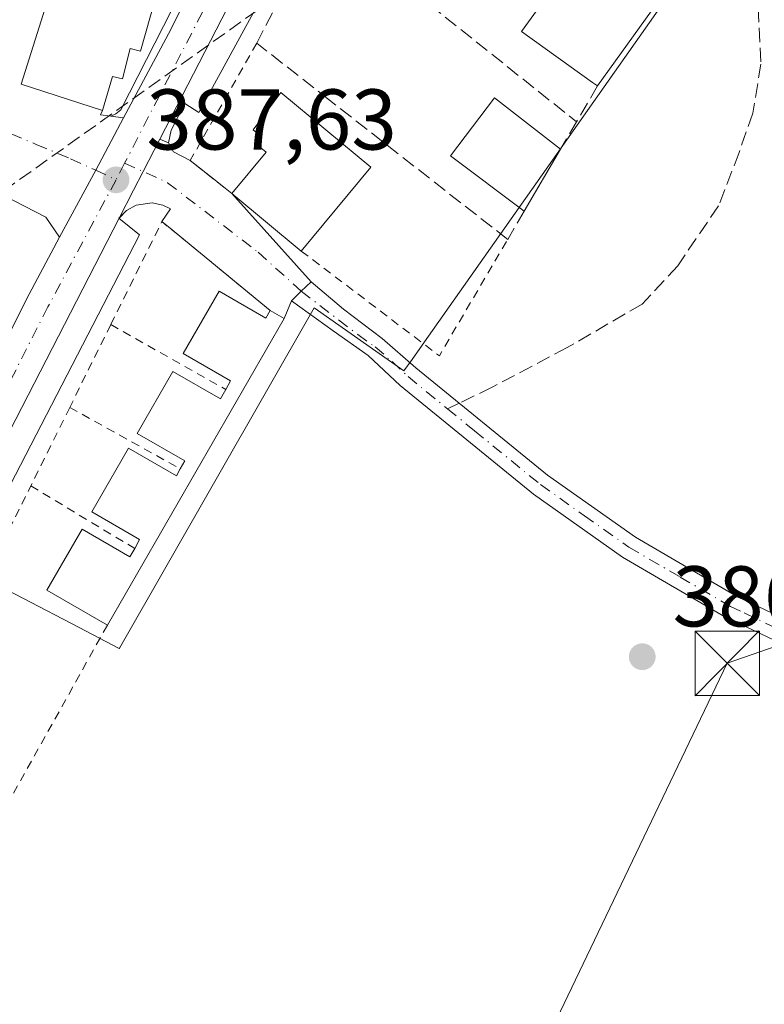
# Model space of a CAD drawing. Units: metres. Extents: x 608733 to 612222, y 4645993 to 4648359.
# Drawn here: x 610702 to 610789, y 4647105 to 4647219 of the extents above; entities that cross this region are included whole.
import ezdxf

# ---------------------------------------------------------------- set-up
doc = ezdxf.new("R2010")
doc.units = ezdxf.units.M
doc.header["$MEASUREMENT"] = 0
for name, pattern in [('DGN Style 2', [1.6480167562047852, 0.988810053722871, -0.6592067024819142]), ('DGN Style 3', [2.307223458686699, 1.648016756204785, -0.6592067024819142]), ('DGN Style 4', [2.6384748266838614, 1.318413404963828, -0.6592067024819142, 0.001648016756204785, -0.6592067024819142])]:
    doc.linetypes.add(name, pattern=pattern)
for name, color, linetype, lineweight in [('Camino Cxs', 7, 'Continuous', 0), ('Camino eje', 30, 'DGN Style 4', 13), ('Carretera de calzada única Cxs', 7, 'Continuous', 13), ('Carretera de calzada única eje', 7, 'DGN Style 4', 0), ('Corriente artificial lineal', 4, 'DGN Style 3', 13), ('Cultivos herbáceos CxS', 92, 'Continuous', 0), ('Edificación Cxs', 1, 'Continuous', 13), ('Elemento construido', 1, 'Continuous', 0), ('Muro lineal', 1, 'DGN Style 3', 13), ('Núcleo urbano CxS', 7, 'Continuous', 0), ('Punto de cota en terreno', 7, 'Continuous', 0), ('Rótulo de punto de cota en terreno', 7, 'Continuous', 0), ('Senda', 7, 'DGN Style 3', 0), ('Senda no paivmentada conexión', 7, 'DGN Style 3', 0), ('Tendido', 6, 'Continuous', 0), ('Torre de tendido puntual', 7, 'Continuous', 0), ('Valla', 7, 'DGN Style 2', 0), ('Vegetación y arbolados urbanos CxS', 151, 'Continuous', 0), ('Vía urbana Cxs', 4, 'Continuous', 0), ('Vía urbana eje', 4, 'DGN Style 4', 0)]:
    doc.layers.add(name, color=color, linetype=linetype, lineweight=lineweight)
doc.styles.add('Style-Arial', font='txt')

# ---------------------------------------------------------------- blocks, each defined once
blk = doc.blocks.new('5PATER')
at = {"layer": 'Vegetación y arbolados urbanos CxS', "linetype": 'Continuous', "lineweight": 0}
h = blk.add_hatch(color=51, dxfattribs=at)
edge = h.paths.add_edge_path()
edge.add_ellipse((0, 0), major_axis=(-0.1095731443231308, -0.1110710700762829), ratio=0.9994222409660322, start_angle=0, end_angle=360)
blk = doc.blocks.new('5TTEND')
at = {"layer": 'Torre de tendido puntual', "color": 7, "linetype": 'Continuous', "lineweight": 0}
for p, q in [((-0.375, 0.3754), (0.375, -0.3746)), ((0.3720000000000001, 0.3784000000000001), (-0.3720000000000001, -0.3776))]:
    blk.add_line(p, q, dxfattribs=at)
at = {"layer": 'Torre de tendido puntual', "color": 7, "linetype": 'Continuous', "lineweight": 0, "flags": 128}
blk.add_lwpolyline([(-0.375, -0.3746), (0.375, -0.3746), (0.375, 0.3754), (-0.375, 0.3754), (-0.3720000000000001, -0.3776)], dxfattribs=at)

msp = doc.modelspace()

# ---------------------------------------------------------------- linework, layer by layer
at = {"layer": 'Camino Cxs', "color": 7, "linetype": 'Continuous', "lineweight": 0, "extrusion": (-0.6987577735266675, 0.7153582464599456, 0.0003913538122140358), "elevation": 2897648.477123903, "flags": 128}
msp.add_lwpolyline([(-3684151.513625111, -746.2270351238842), (-3684153.096097114, -746.3531351335348), (-3684154.678712187, -746.1221351158454)], dxfattribs=at)
at = {"layer": 'Camino Cxs', "color": 7, "linetype": 'Continuous', "lineweight": 0}
for points in [[(610800.3101000005, 4647142.170100001, 387.3132999999943), (610787.3901000004, 4647148.3101, 387.6226000000024), (610784.1801000005, 4647149.850099999, 387.4668999999994), (610772.2801000001, 4647156.790100001, 387.2994999999937), (610761.9001000002, 4647164.140100001, 387.2182999999932), (610746.4200999998, 4647176.770099999, 387.3203000000067), (610742.6801000005, 4647180.280099999, 387.3252000000066), (610738.6201, 4647183.140100001, 387.3312000000006), (610733.7659, 4647186.648499999, 387.7788), (610734.8979000002, 4647187.7543, 387.652700000006), (610736.0301000001, 4647188.860099999, 387.8837000000058), (610739.8101000005, 4647185.6601, 387.2902999999933), (610744.3000999996, 4647182.2601, 387.6699999999983), (610748.2301000003, 4647178.840100001, 387.6486000000005), (610763.5601000005, 4647166.3201, 387.1517000000022), (610773.7701000003, 4647159.100099999, 387.1633000000002), (610785.4600999998, 4647152.270099999, 387.188599999994), (610801.6401000004, 4647144.5701, 387.1371999999974)], [(610736.0301000001, 4647188.860099999, 387.8837000000058), (610739.8101000005, 4647185.6601, 387.2902999999933), (610744.3000999996, 4647182.2601, 387.6699999999983), (610748.2301000003, 4647178.840100001, 387.6486000000005), (610763.5601000005, 4647166.3201, 387.1517000000022), (610773.7701000003, 4647159.100099999, 387.1633000000002), (610785.4600999998, 4647152.270099999, 387.188599999994), (610801.6401000004, 4647144.5701, 387.1371999999974)], [(610800.3101000005, 4647142.170100001, 387.3132999999943), (610787.3901000004, 4647148.3101, 387.6226000000024), (610784.1801000005, 4647149.850099999, 387.4668999999994), (610772.2801000001, 4647156.790100001, 387.2994999999937), (610761.9001000002, 4647164.140100001, 387.2182999999932), (610746.4200999998, 4647176.770099999, 387.3203000000067), (610742.6801000005, 4647180.280099999, 387.3252000000066), (610738.6201, 4647183.140100001, 387.3312000000006), (610733.7659, 4647186.648499999, 387.7788)]]:
    msp.add_polyline3d(points, dxfattribs=at)
at = {"layer": 'Camino eje', "color": 30, "linetype": 'DGN Style 4', "lineweight": 13}
for points in [[(610734.8979000002, 4647187.7543, 387.652700000006), (610741.4600999998, 4647182.700099999, 387.3316999999952), (610743.4901000002, 4647181.270099999, 387.4689999999973), (610745.4550999999, 4647179.5601, 387.5570000000007), (610747.3251, 4647177.8051, 387.3944999999949), (610751.9139, 4647174.061100001, 387.4190999999992)], [(610751.9139, 4647174.061100001, 387.4190999999992), (610755.0651000004, 4647171.4901, 387.278999999995), (610762.7301000003, 4647165.2301, 387.2057999999961), (610767.8350999998, 4647161.620100001, 387.2425999999978), (610773.0251000002, 4647157.9451, 387.2814000000071), (610778.9751000004, 4647154.475099999, 387.1965000000055), (610784.8201000001, 4647151.0601, 387.3369999999995), (610786.4250999996, 4647150.290100001, 387.382700000002), (610794.5151000004, 4647146.440099999, 387.2878999999957)]]:
    msp.add_polyline3d(points, dxfattribs=at)
at = {"layer": 'Carretera de calzada única Cxs', "color": 7, "linetype": 'Continuous', "lineweight": 13, "extrusion": (0.2897531098650059, -0.1579574805288252, 0.9439769963661953), "elevation": -556736.9217072887, "flags": 128}
msp.add_lwpolyline([(4372666.501669051, 1593689.789216809), (4372664.943509727, 1593689.406502592), (4372607.711949974, 1593687.964733596)], dxfattribs=at)
at = {"layer": 'Carretera de calzada única Cxs', "color": 7, "linetype": 'Continuous', "lineweight": 13, "extrusion": (0.8813619031614645, -0.4723233686596011, 0.01057502121264793), "elevation": -1656720.551569747, "flags": 128}
msp.add_lwpolyline([(4384556.027320436, 17908.70937937641), (4384564.90518418, 17908.47946652034), (4384571.803154355, 17909.15050404281)], dxfattribs=at)
at = {"layer": 'Carretera de calzada única Cxs', "color": 7, "linetype": 'Continuous', "lineweight": 13, "extrusion": (0.8890416081017751, -0.4578222117597546, 0.001959970208068462), "elevation": -1584639.024035092, "flags": 128}
msp.add_lwpolyline([(4411167.927751322, 3493.974788901192), (4411163.709030801, 3493.557188099087), (4411161.259833054, 3493.500287107668), (4411157.619385296, 3493.511088010549)], dxfattribs=at)
at = {"layer": 'Carretera de calzada única Cxs', "color": 7, "linetype": 'Continuous', "lineweight": 13, "extrusion": (0.8814460694163703, -0.4492384592225689, 0.1457313743356714), "elevation": -1549331.6066021, "flags": 128}
msp.add_lwpolyline([(4417772.205458868, 228614.5278209777), (4417731.987066359, 228615.7214640765), (4417730.882171649, 228615.9392895382)], dxfattribs=at)
at = {"layer": 'Carretera de calzada única Cxs', "color": 7, "linetype": 'Continuous', "lineweight": 13, "extrusion": (0.009542265406181302, 0.018585588714493, 0.9997817367120955), "elevation": 92586.04534983925, "flags": 128}
msp.add_lwpolyline([(1579273.541474157, -4412111.454840903), (1579273.541474157, -4412111.421335381)], dxfattribs=at)
at = {"layer": 'Carretera de calzada única Cxs', "color": 7, "linetype": 'Continuous', "lineweight": 13}
for points in [[(610714.2229000004, 4647207.936799999, 388.2940999999992), (610719.7200999996, 4647218.220100001, 389.610400000005), (610735.9301000005, 4647250.8101, 389.4925999999978), (610738.7301000003, 4647258.780099999, 387.917300000001), (610739.6101000002, 4647263.050100001, 387.6438000000053)], [(610744.6201, 4647256.340100001, 388.5985999999975), (610718.4216, 4647205.438800001, 388.1227999999974), (610716.4908999996, 4647201.687799999, 387.7051999999967), (610715.3701, 4647199.5101, 387.6483000000007), (610713.7029999997, 4647196.273800001, 387.6591000000044), (610695.2701000003, 4647160.4901, 388.8407000000007), (610694.7401000002, 4647159.520099999, 389.0562000000064), (610685.6901000004, 4647143.090100001, 391.3885000000009), (610677.8800999997, 4647129.670100001, 389.2844999999944), (610647.4901000002, 4647070.2401, 388.8926000000066), (610641.3400999998, 4647057.790100001, 388.982999999993), (610637.9901000002, 4647051.020099999, 388.8323999999994), (610632.5500999996, 4647040.050100001, 388.9600000000065), (610621.0000999998, 4647013.700099999, 389.1959999999963), (610610.5900999998, 4646989.030099999, 389.2602999999945), (610574.8101000005, 4646900.020099999, 390.1324000000022)], [(610568.2801000001, 4646902.6501, 390.0642999999982), (610604.0701000001, 4646991.710100001, 389.2339000000065), (610614.5301000001, 4647016.4901, 389.1141000000061), (610626.1700999998, 4647043.030099999, 389.3574999999983), (610641.1901000004, 4647073.4101, 389.4720999999991), (610672.7200999996, 4647135.050100001, 388.0630999999994), (610679.3501000004, 4647145.8201, 388.1447999999946), (610685.2500999998, 4647154.370100001, 388.2501000000047), (610692.3201000001, 4647165.870100001, 389.4821999999986), (610703.2200999996, 4647187.4001, 388.3129000000045), (610706.7753, 4647194.0296, 387.8530000000028), (610710.9709000001, 4647201.853499999, 387.6230999999971), (610714.2229000004, 4647207.936799999, 388.2942000000039), (610719.7200999996, 4647218.220100001, 389.610400000005), (610735.9301000005, 4647250.8101, 389.4925999999978)], [(610509.8552999999, 4646758.131300001, 391.9716999999946), (610528.7801000001, 4646805.290100001, 391.1907999999967), (610568.2801000001, 4646902.6501, 390.0642999999982), (610604.0701000001, 4646991.710100001, 389.2339000000065), (610614.5301000001, 4647016.4901, 389.1141000000061), (610626.1700999998, 4647043.030099999, 389.3574999999983), (610641.1901000004, 4647073.4101, 389.4720999999991), (610672.7200999996, 4647135.050100001, 388.0630999999994), (610679.3501000004, 4647145.8201, 388.1447999999946), (610685.2500999998, 4647154.370100001, 388.2501000000047), (610692.3201000001, 4647165.870100001, 389.4821999999986), (610703.2200999996, 4647187.4001, 388.3129000000045), (610706.7753, 4647194.0296, 387.8530000000028)]]:
    msp.add_polyline3d(points, dxfattribs=at)
at = {"layer": 'Carretera de calzada única eje', "color": 7, "linetype": 'DGN Style 4', "lineweight": 0, "extrusion": (-0.01021399128730654, -0.01981986161416299, 0.9997513928310269), "elevation": -97957.16356771758, "flags": 128}
msp.add_lwpolyline([(-1585968.719339627, 4409600.029928354), (-1585968.719339627, 4409597.836800094)], dxfattribs=at)
at = {"layer": 'Carretera de calzada única eje', "color": 7, "linetype": 'DGN Style 4', "lineweight": 0}
for points in [[(610742.1791000003, 4647266.949300001, 387.7551999999997), (610742.8101000005, 4647264.120100001, 387.7289000000019), (610742.7200999996, 4647261.870100001, 387.6970000000001), (610742.2801000001, 4647259.7301, 387.7280000000028), (610741.6700999998, 4647257.5601, 387.8227000000043), (610740.2701000003, 4647253.5701, 388.0708000000013), (610732.1700999998, 4647237.280099999, 388.0190000000002), (610714.3444999997, 4647202.6691, 387.6775999999954)], [(610713.3400999998, 4647200.720100001, 387.6287000000011), (610705.4101, 4647185.9301, 387.9916999999987), (610699.9600999998, 4647175.1601, 388.7767000000022), (610693.7901, 4647163.1801, 388.3283999999985), (610690.2600999996, 4647157.4301, 388.7798000000039), (610686.1201, 4647149.9801, 388.8861999999936), (610684.0201000003, 4647146.8301, 388.8591000000015), (610679.2001, 4647139.0701, 388.5439999999944), (610675.3000999996, 4647132.360099999, 388.3053999999975), (610659.5301000001, 4647101.540100001, 388.5051999999997), (610644.3400999998, 4647071.8201, 388.6742999999988), (610636.8701, 4647056.7301, 388.8531999999978), (610629.3601000002, 4647041.540100001, 389.0562999999966), (610623.5401, 4647028.270099999, 389.1303000000044), (610617.7600999996, 4647015.100099999, 389.1760000000068), (610612.5601000005, 4647002.7601, 389.2296000000061), (610607.3300999999, 4646990.370100001, 389.3212000000058), (610571.5401, 4646901.3301, 390.113400000002), (610561.3687000005, 4646876.178099999, 390.3638000000064)]]:
    msp.add_polyline3d(points, dxfattribs=at)
at = {"layer": 'Corriente artificial lineal', "color": 4, "linetype": 'DGN Style 3', "lineweight": 13, "extrusion": (0.001911081852381956, 0.001362164575019817, 0.9999972461331201), "elevation": 7885.148460377789, "flags": 128}
msp.add_lwpolyline([(610696.5005598472, 4647191.63844632), (610894.2110877407, 4647332.560477061)], dxfattribs=at)
at = {"layer": 'Cultivos herbáceos CxS', "color": 92, "linetype": 'Continuous', "lineweight": 0}
for points in [[(610650.1700999998, 4647068.891899999, 388.5402999999933), (610680.5138999998, 4647128.231699999, 388.0233000000007), (610688.2855000002, 4647141.585700001, 387.8611999999994), (610688.3179000001, 4647141.642700001, 387.8607999999949), (610695.9153000005, 4647155.435500001, 387.9477999999945), (610709.0327000003, 4647148.5891, 387.5981000000029), (610713.7160999998, 4647146.1447, 387.2627000000066), (610713.7345000004, 4647146.177100001, 387.2626000000019), (610736.4089000003, 4647185.819300001, 387.3107000000018), (610746.8371000001, 4647178.475500001, 387.1269999999931), (610747.7858999996, 4647179.821699999, 386.9752000000008), (610748.9587000003, 4647181.486099999, 386.7936000000045), (610783.3787000002, 4647230.372500001, 386.3531999999978)], [(610695.9153000005, 4647155.435500001, 387.9477999999945), (610709.0327000003, 4647148.5891, 387.5981000000029), (610713.7160999998, 4647146.1447, 387.2627000000066), (610713.7345000004, 4647146.177100001, 387.2626000000019), (610736.4089000003, 4647185.819300001, 387.3107000000018), (610746.8371000001, 4647178.475500001, 387.1269999999931), (610747.7858999996, 4647179.821699999, 386.9752000000008), (610748.9587000003, 4647181.486099999, 386.7936000000045), (610783.3787000002, 4647230.372500001, 386.3531999999978)]]:
    msp.add_polyline3d(points, dxfattribs=at)
at = {"layer": 'Edificación Cxs', "color": 1, "linetype": 'Continuous', "lineweight": 13, "flags": 128}
for points, elevation in [([(610735.7701000003, 4647255.8301), (610723.2301000003, 4647230.0101), (610715.8901000004, 4647233.5801), (610710.2600999996, 4647224.550100001), (610717.9401000004, 4647221.9101), (610716.1700999998, 4647215.710100001), (610714.9801000003, 4647216.0101), (610714.1001000004, 4647212.460100001), (610712.9200999998, 4647212.7601), (610711.7500999998, 4647208.780099999), (610702.3201000001, 4647211.870100001), (610706.7301000003, 4647225.890100001), (610712.3201000001, 4647235.920100001), (610719.1001000004, 4647246.530099999), (610729.5601000005, 4647259.210100001), (610735.1700999998, 4647256.200099999)], 393.5939999999972), ([(610781.7500999998, 4647228.9101), (610769.3701, 4647211.6501), (610768.8000999996, 4647212.050100001), (610760.5301000001, 4647217.9801), (610767.1700999998, 4647227.170100001), (610772.8800999997, 4647235.2601), (610776.7600999996, 4647232.4801)], 389.3334999999934), ([(610743.0000999998, 4647202.210100001), (610734.9001000002, 4647192.4301), (610726.8201000001, 4647199.120100001), (610730.8000999996, 4647203.9301), (610729.6001000004, 4647204.920100001), (610730.2600999996, 4647205.7401), (610729.3000999996, 4647206.550100001), (610732.5100999996, 4647210.870100001)], 392.4422999999952), ([(610725.3300999999, 4647187.7501), (610730.7701000003, 4647184.620100001), (610731.2801000001, 4647185.5101), (610732.9001000002, 4647184.5701), (610712.3300999999, 4647148.870100001), (610705.2901, 4647152.9301), (610709.3901000004, 4647160.0601), (610714.9501, 4647156.840100001), (610715.5100999996, 4647157.8101), (610716.0900999998, 4647158.8301), (610710.5301000001, 4647162.050100001), (610714.8101000005, 4647169.4901), (610720.3601000002, 4647166.270099999), (610720.8101000005, 4647167.0701), (610721.3501000004, 4647168.0001), (610715.8000999996, 4647171.200099999), (610719.9600999998, 4647178.420100001), (610725.4801000003, 4647175.220100001), (610726.1001000004, 4647176.300100001), (610726.6700999998, 4647177.3201), (610721.1601, 4647180.5101)], 390.412599999996)]:
    msp.add_lwpolyline(points, close=True, dxfattribs=dict(at, elevation=elevation))
at = {"layer": 'Edificación Cxs', "color": 1, "linetype": 'Continuous', "lineweight": 13, "extrusion": (0.03277137847370912, 0.04568933703235676, 0.9984180092699033), "elevation": 232731.7806335664, "flags": 128}
msp.add_lwpolyline([(2212279.164138705, -4125705.740527796), (2212279.164138705, -4125684.46606201)], dxfattribs=at)
at = {"layer": 'Edificación Cxs', "color": 1, "linetype": 'Continuous', "lineweight": 13, "extrusion": (-0.02363076799895174, -0.04033431322388777, 0.9989067674115223), "elevation": -201486.5737454699, "flags": 128}
msp.add_lwpolyline([(-1822201.444561357, 4313760.201683887), (-1822201.444561357, 4313751.824652757)], dxfattribs=at)
at = {"layer": 'Edificación Cxs', "color": 1, "linetype": 'Continuous', "lineweight": 13, "extrusion": (-0.007830257815885991, -0.009454311290730811, 0.9999246486913675), "elevation": -48329.11850821902, "flags": 128}
msp.add_lwpolyline([(610727.3232325645, 4646952.977837368), (610719.2222601165, 4646943.19740025)], dxfattribs=at)
at = {"layer": 'Edificación Cxs', "color": 1, "linetype": 'Continuous', "lineweight": 13, "extrusion": (0.06457777556969689, -0.05346848003152363, 0.9964792183209785), "elevation": -208650.6579693105, "flags": 128}
msp.add_lwpolyline([(3968987.348485158, 2484552.08890697), (3968987.348485158, 2484562.616085261)], dxfattribs=at)
at = {"layer": 'Edificación Cxs', "color": 1, "linetype": 'Continuous', "lineweight": 13, "extrusion": (0.1698793019421423, 0.3895340881702369, 0.9052094878673294), "elevation": 1914339.54062341, "flags": 128}
msp.add_lwpolyline([(1297899.507555914, -4076775.754947513), (1297893.269903986, -4076774.987826644), (1297893.158201289, -4076776.114270693)], dxfattribs=at)
at = {"layer": 'Edificación Cxs', "color": 1, "linetype": 'Continuous', "lineweight": 13, "extrusion": (0.1683621338542331, -0.08217519378534166, 0.9822939628290459), "elevation": -278677.6262335868, "flags": 128}
msp.add_lwpolyline([(4444164.669805342, 1463237.909937689), (4444164.535633409, 1463236.008110257), (4444123.430583009, 1463238.885671774)], dxfattribs=at)
at = {"layer": 'Edificación Cxs', "color": 1, "linetype": 'Continuous', "lineweight": 13}
for points in [[(610711.7500999998, 4647208.780099999, 388.9887000000017), (610702.3201000001, 4647211.870100001, 389.0791000000027), (610706.7301000003, 4647225.890100001, 389.9180000000051), (610712.3201000001, 4647235.920100001, 390.9707999999956), (610719.1001000004, 4647246.530099999, 390.9946999999956), (610729.5601000005, 4647259.210100001, 389.7056000000011), (610735.1700999998, 4647256.200099999, 389.7502999999998)], [(610735.7701000003, 4647255.8301, 389.3984999999957), (610723.2301000003, 4647230.0101, 391.5555000000023), (610715.8901000004, 4647233.5801, 393.2440999999963), (610710.2600999996, 4647224.550100001, 391.2519999999931), (610717.9401000004, 4647221.9101, 393.5939999999973), (610716.1700999998, 4647215.710100001, 390.008600000001), (610714.9801000003, 4647216.0101, 390.6279000000068), (610714.1001000004, 4647212.460100001, 389.9082999999956), (610712.9200999998, 4647212.7601, 390.6252999999998), (610711.7500999998, 4647208.780099999, 388.9887000000017)], [(610769.3701, 4647211.6501, 388.6218999999983), (610768.8000999996, 4647212.050100001, 388.9689999999973), (610760.5301000001, 4647217.9801, 388.9872000000032), (610767.1700999998, 4647227.170100001, 389.3334999999934)], [(610726.8201000001, 4647199.120100001, 390.0090000000055), (610730.8000999996, 4647203.9301, 392.4422999999952), (610729.6001000004, 4647204.920100001, 391.8411000000052), (610730.2600999996, 4647205.7401, 391.9440000000032), (610729.3000999996, 4647206.550100001, 391.547900000005), (610732.5100999996, 4647210.870100001, 390.5657999999967), (610743.0000999998, 4647202.210100001, 389.2823000000063)], [(610760.8400999998, 4647197.090100001, 388.1012999999948), (610752.2600999996, 4647203.520099999, 388.2477999999974), (610757.3901000004, 4647210.270099999, 388.4559000000008), (610765.0701000001, 4647204.3101, 388.4928999999975)], [(610726.1001000004, 4647176.300100001, 390.2649999999995), (610726.6700999998, 4647177.3201, 390.4054000000033), (610721.1601, 4647180.5101, 390.1695000000037), (610725.3300999999, 4647187.7501, 388.7553999999946)], [(610720.8101000005, 4647167.0701, 390.1515000000072), (610721.3501000004, 4647168.0001, 390.3175999999949), (610715.8000999996, 4647171.200099999, 390.391300000003), (610719.9600999998, 4647178.420100001, 390.1830999999947), (610725.4801000003, 4647175.220100001, 390.2703000000038), (610726.1001000004, 4647176.300100001, 390.2649999999995)], [(610715.5100999996, 4647157.8101, 390.0534000000043), (610716.0900999998, 4647158.8301, 390.1869000000006), (610710.5301000001, 4647162.050100001, 390.3378999999986), (610714.8101000005, 4647169.4901, 390.412599999996), (610720.3601000002, 4647166.270099999, 390.1106), (610720.8101000005, 4647167.0701, 390.1515000000072)], [(610712.3300999999, 4647148.870100001, 388.7854999999981), (610705.2901, 4647152.9301, 389.9796000000061), (610709.3901000004, 4647160.0601, 390.2522000000026), (610714.9501, 4647156.840100001, 390.0978000000032), (610715.5100999996, 4647157.8101, 390.0534000000043)]]:
    msp.add_polyline3d(points, dxfattribs=at)
msp.add_3dface([(610765.0701000001, 4647204.3101, 388.4928999999975), (610760.8400999998, 4647197.090100001, 388.4928999999975), (610752.2600999996, 4647203.520099999, 388.4928999999975), (610757.3901000004, 4647210.270099999, 388.4928999999975)], dxfattribs=at)
at = {"layer": 'Elemento construido', "color": 1, "linetype": 'Continuous', "lineweight": 0}
for points in [[(610711.7500999998, 4647208.780099999, 388.9887000000017), (610711.5401, 4647208.270099999, 388.7360999999946), (610712.7200999996, 4647208.120100001, 388.5831999999937), (610713.3101000005, 4647208.4101, 388.6168999999936), (610713.9001000002, 4647208.860099999, 388.6799000000028), (610734.6801000005, 4647249.710100001, 390.3776000000071), (610738.3601000002, 4647260.170100001, 387.8165000000009), (610738.3601000002, 4647260.7601, 387.7663999999932), (610738.2100999998, 4647261.350099999, 387.7173999999941), (610737.5401, 4647262.100099999, 387.6493000000046), (610735.1700999998, 4647256.200099999, 389.7502999999998)], [(610721.9501, 4647202.960100001, 388.7393000000012), (610720.0301000001, 4647203.9901, 388.4717999999993), (610719.4401000004, 4647205.020099999, 388.4326000000001), (610719.7401000002, 4647206.4901, 388.7320000000037), (610721.3601000002, 4647209.590100001, 389.1013999999996), (610722.9801000003, 4647208.5601, 389.8736000000063), (610737.2701000003, 4647234.8101, 389.2197000000015), (610747.8800999997, 4647255.600099999, 389.5843000000023), (610745.9600999998, 4647257.6601, 389.1264999999985), (610746.5100999996, 4647258.370100001, 389.1322999999975), (610747.8701, 4647259.530099999, 389.0988999999972), (610749.4901000002, 4647260.2601, 389.0233000000007), (610751.2500999998, 4647260.520099999, 389.1261999999988), (610753.8701, 4647259.9901, 389.4149000000034), (610764.9600999998, 4647251.3101, 388.7932000000001), (610763.7100999998, 4647249.9101, 390.3524999999936)], [(610718.6700999998, 4647195.860099999, 387.7358999999997), (610719.6700999998, 4647197.3301, 387.6187000000064), (610718.7701000003, 4647197.7601, 387.632500000007), (610717.5401, 4647198.040100001, 387.6346999999951), (610715.6700999998, 4647197.770099999, 387.6242000000057), (610714.5601000005, 4647197.1601, 387.6346999999951), (610713.6801000005, 4647196.2501, 387.6594999999944), (610716.0900999998, 4647194.3101, 387.8221999999951), (610697.3800999997, 4647158.1801, 390.4254999999976)]]:
    msp.add_polyline3d(points, dxfattribs=at)
at = {"layer": 'Muro lineal', "color": 1, "linetype": 'DGN Style 3', "lineweight": 13, "extrusion": (0.01287388446197455, -0.01026185474082525, 0.9998644695338154), "elevation": -39438.01561421133, "flags": 128}
msp.add_lwpolyline([(610681.5876379912, 4647071.15080805), (610711.3132316811, 4647047.459560607)], dxfattribs=at)
at = {"layer": 'Muro lineal', "color": 1, "linetype": 'DGN Style 3', "lineweight": 13, "extrusion": (-0.05811696939443353, -0.09932285345558231, 0.9933566271233345), "elevation": -496684.3463493061, "flags": 128}
msp.add_lwpolyline([(-1819819.142829728, 4290824.914021374), (-1819819.142829728, 4290820.050302211)], dxfattribs=at)
at = {"layer": 'Muro lineal', "color": 1, "linetype": 'DGN Style 3', "lineweight": 13, "extrusion": (0.05890050945696461, 0.100384201580798, 0.9932037767038021), "elevation": 502866.1206551431, "flags": 128}
msp.add_lwpolyline([(1825023.378037507, -4287888.651878363), (1825023.378037506, -4287884.951337526)], dxfattribs=at)
at = {"layer": 'Muro lineal', "color": 1, "linetype": 'DGN Style 3', "lineweight": 13}
msp.add_polyline3d([(610760.8400999998, 4647197.090100001, 388.1012999999948), (610758.9101, 4647193.790100001, 387.9919999999984), (610738.1700999998, 4647210.0101, 389.3176999999997), (610729.7100999998, 4647216.640100001, 388.7569999999978), (610732.2801000001, 4647221.600099999, 388.2445000000007), (610737.2100999998, 4647231.170100001, 388.6879999999946)], dxfattribs=at)
at = {"layer": 'Núcleo urbano CxS', "color": 7, "linetype": 'Continuous', "lineweight": 0}
for points in [[(610783.3787000002, 4647230.372500001, 386.3531999999978), (610748.9587000003, 4647181.486099999, 386.7936000000045), (610747.7858999996, 4647179.821699999, 386.9752000000008), (610746.8371000001, 4647178.475500001, 387.1269999999931), (610736.4089000003, 4647185.819300001, 387.3107000000018), (610713.7345000004, 4647146.177100001, 387.2626000000019), (610713.7160999998, 4647146.1447, 387.2627000000066), (610709.0327000003, 4647148.5891, 387.5981000000029), (610695.9153000005, 4647155.435500001, 387.9477999999945), (610688.3721000003, 4647159.372500001, 387.7832000000053), (610687.9612999996, 4647159.587099999, 387.7602000000043), (610687.9665000001, 4647159.6293, 387.7583000000013), (610691.8863000004, 4647191.4747, 387.0715000000055), (610697.1457000002, 4647212.171900001, 387.5071999999927), (610701.9426999995, 4647227.9255, 387.5647999999928)], [(610695.9153000005, 4647155.435500001, 387.9477999999945), (610709.0327000003, 4647148.5891, 387.5981000000029), (610713.7160999998, 4647146.1447, 387.2627000000066), (610713.7345000004, 4647146.177100001, 387.2626000000019), (610736.4089000003, 4647185.819300001, 387.3107000000018), (610746.8371000001, 4647178.475500001, 387.1269999999931), (610747.7858999996, 4647179.821699999, 386.9752000000008), (610748.9587000003, 4647181.486099999, 386.7936000000045), (610783.3787000002, 4647230.372500001, 386.3531999999978)]]:
    msp.add_polyline3d(points, dxfattribs=at)
at = {"layer": 'Senda', "color": 7, "linetype": 'DGN Style 3', "lineweight": 0}
msp.add_polyline3d([(610780.0415000003, 4647234.829299999, 387.022299999997), (610784.7279000003, 4647228.4901, 386.7547999999952), (610786.6328999996, 4647224.9977, 386.5080000000016), (610788.0617000004, 4647220.711300001, 386.5244999999995), (610788.3790999996, 4647214.2027, 386.4795000000013), (610787.4266999997, 4647208.487700001, 386.3353000000061), (610785.8391000004, 4647203.8839, 386.3193000000028), (610783.4578999998, 4647197.692500001, 386.2425999999978), (610778.6952999998, 4647190.7075, 386.3503999999957), (610774.5679000001, 4647186.262499999, 386.3828000000067), (610765.8365000002, 4647181.182499999, 386.483699999997), (610757.1052999999, 4647176.578700001, 387.1296000000002), (610753.2740000002, 4647174.720699999, 387.420100000003)], dxfattribs=at)
at = {"layer": 'Senda no paivmentada conexión', "color": 7, "linetype": 'DGN Style 3', "lineweight": 0, "extrusion": (-0.0005952441755508931, -0.0002886721985369007, 0.9999997811763427), "elevation": -1317.637457433395, "flags": 128}
msp.add_lwpolyline([(610753.396409834, 4647174.533963035), (610752.0363094796, 4647173.874363009)], dxfattribs=at)
at = {"layer": 'Tendido', "color": 6, "linetype": 'Continuous', "lineweight": 0}
msp.add_polyline3d([(610716.54, 4647002.58, 393.8239999999932), (610784.4600000001, 4647144.430000001, 388.0295000000042), (610874.2602000004, 4647175.6209, 386.5749999999971), (610956.2710999995, 4647204.1064, 386.163400000005)], dxfattribs=at)
at = {"layer": 'Valla', "color": 7, "linetype": 'DGN Style 2', "lineweight": 0, "extrusion": (-0.1770172819384256, 0.09917444162049228, 0.9791983006645772), "elevation": 353156.0722842047, "flags": 128}
msp.add_lwpolyline([(-4352794.489552762, -1702373.152478935), (-4352778.766979665, -1702373.228869133), (-4352777.792346323, -1702366.982122292)], dxfattribs=at)
at = {"layer": 'Valla', "color": 7, "linetype": 'DGN Style 2', "lineweight": 0, "extrusion": (-0.02408020556495728, 0.05428054634801892, 0.9982353259568157), "elevation": 237933.1506419697, "flags": 128}
msp.add_lwpolyline([(-2442738.791520755, -3993207.122624977), (-2442749.088396329, -3993215.675707215), (-2442756.41291913, -3993201.088820358)], dxfattribs=at)
at = {"layer": 'Valla', "color": 7, "linetype": 'DGN Style 2', "lineweight": 0, "extrusion": (0.04820619812618755, -0.01804006321270965, 0.9986744807901624), "elevation": -54005.82699835005, "flags": 128}
msp.add_lwpolyline([(4566462.58069473, 1055413.483788839), (4566456.783426133, 1055394.140922037), (4566472.269659252, 1055391.444266842)], dxfattribs=at)
at = {"layer": 'Valla', "color": 7, "linetype": 'DGN Style 2', "lineweight": 0, "extrusion": (0.05976621868062477, 0.1207853979180767, 0.9908778364432175), "elevation": 598196.6462977774, "flags": 128}
msp.add_lwpolyline([(1513613.995950911, -4395500.148512925), (1513613.995950911, -4395489.293915564)], dxfattribs=at)
at = {"layer": 'Valla', "color": 7, "linetype": 'DGN Style 2', "lineweight": 0, "extrusion": (-0.1134651427995102, 0.06424316611714027, 0.9914627965671391), "elevation": 229640.1280920294, "flags": 128}
msp.add_lwpolyline([(-4344872.960010163, -1743167.371453452), (-4344872.960010163, -1743151.874853039)], dxfattribs=at)
at = {"layer": 'Valla', "color": 7, "linetype": 'DGN Style 2', "lineweight": 0, "extrusion": (-0.03256087182250893, -0.0656237835175547, 0.9973130444664801), "elevation": -324461.6791801608, "flags": 128}
msp.add_lwpolyline([(-1518462.495208338, 4422464.127462879), (-1518462.495208338, 4422453.885536786)], dxfattribs=at)
at = {"layer": 'Valla', "color": 7, "linetype": 'DGN Style 2', "lineweight": 0, "extrusion": (-0.02637230334804719, 0.01469460637849102, 0.9995441811943581), "elevation": 52572.15006689182, "flags": 128}
msp.add_lwpolyline([(-4356782.154847495, -1727679.980073418), (-4356782.154847495, -1727665.263229242)], dxfattribs=at)
at = {"layer": 'Valla', "color": 7, "linetype": 'DGN Style 2', "lineweight": 0, "extrusion": (-0.06640918708576384, 0.0399333986862954, 0.9969930508985354), "elevation": 145408.5655517256, "flags": 128}
msp.add_lwpolyline([(-4297297.494410381, -1865795.458754413), (-4297297.494410381, -1865781.308725712)], dxfattribs=at)
at = {"layer": 'Valla', "color": 7, "linetype": 'DGN Style 2', "lineweight": 0}
msp.add_polyline3d([(610712.3300999999, 4647148.870100001, 388.7854999999981), (610675.6700999998, 4647083.190099999, 390.9226999999955), (610664.8901000004, 4647093.5101, 389.351800000004), (610696.2600999996, 4647158.800100001, 389.7486000000063), (610697.3800999997, 4647158.170100001, 390.4308000000019), (610699.4401000004, 4647157.050100001, 390.1442999999999), (610703.4200999998, 4647165.0801, 388.9569000000047)], dxfattribs=at)
at = {"layer": 'Vía urbana Cxs', "color": 4, "linetype": 'Continuous', "lineweight": 0, "extrusion": (0.05604289289470966, -0.4615748475621972, 0.8853292349481783), "elevation": -2110464.247995792, "flags": 128}
msp.add_lwpolyline([(1166394.4383689, 4019326.201110652), (1166394.168428836, 4019325.65784357), (1166395.321746322, 4019325.329001382)], dxfattribs=at)
at = {"layer": 'Vía urbana Cxs', "color": 4, "linetype": 'Continuous', "lineweight": 0, "extrusion": (0.1861898477964911, -0.02271000756302092, 0.9822512897084976), "elevation": 8552.063197755837, "flags": 128}
msp.add_lwpolyline([(4686962.335993034, -42713.13861130911), (4686962.335993034, -42714.67990477348)], dxfattribs=at)
at = {"layer": 'Vía urbana Cxs', "color": 4, "linetype": 'Continuous', "lineweight": 0, "extrusion": (0.8813619031614645, -0.4723233686596011, 0.01057502121264793), "elevation": -1656720.551569747, "flags": 128}
msp.add_lwpolyline([(4384556.027320436, 17908.70937937641), (4384564.90518418, 17908.47946652034), (4384571.803154355, 17909.15050404281)], dxfattribs=at)
at = {"layer": 'Vía urbana Cxs', "color": 4, "linetype": 'Continuous', "lineweight": 0, "extrusion": (0.8890416081017751, -0.4578222117597546, 0.001959970208068462), "elevation": -1584639.024035092, "flags": 128}
msp.add_lwpolyline([(4411167.927751322, 3493.974788901192), (4411163.709030801, 3493.557188099087), (4411161.259833054, 3493.500287107668), (4411157.619385296, 3493.511088010549)], dxfattribs=at)
at = {"layer": 'Vía urbana Cxs', "color": 4, "linetype": 'Continuous', "lineweight": 0, "extrusion": (-0.2504760827441816, 0.1029694020683625, 0.9626313075164417), "elevation": 325923.2265784413, "flags": 128}
msp.add_lwpolyline([(-4530389.523356, -1157082.688737544), (-4530389.523356, -1157081.544784756)], dxfattribs=at)
at = {"layer": 'Vía urbana Cxs', "color": 4, "linetype": 'Continuous', "lineweight": 0, "extrusion": (-0.0164055349579176, 0.02864017118576504, 0.9994551510784236), "elevation": 123465.7891498871, "flags": 128}
msp.add_lwpolyline([(-2839810.365249116, -3726892.294200606), (-2839810.365249116, -3726891.106540453)], dxfattribs=at)
at = {"layer": 'Vía urbana Cxs', "color": 4, "linetype": 'Continuous', "lineweight": 0, "extrusion": (-0.107946403427736, 0.05760870231331268, 0.9924861769338618), "elevation": 202179.9133959647, "flags": 128}
msp.add_lwpolyline([(-4387428.468907226, -1636789.157014014), (-4387428.468907225, -1636786.95280484)], dxfattribs=at)
at = {"layer": 'Vía urbana Cxs', "color": 4, "linetype": 'Continuous', "lineweight": 0, "extrusion": (-0.6200350866552361, -0.7845739367801133, 0.0004785831054874049), "elevation": -4024743.178829598, "flags": 128}
msp.add_lwpolyline([(-2402272.632666776, 2314.915854419772), (-2402268.93067191, 2315.626854501192), (-2402266.438702, 2316.183354564929)], dxfattribs=at)
at = {"layer": 'Vía urbana Cxs', "color": 4, "linetype": 'Continuous', "lineweight": 0, "extrusion": (0.1017694156263884, -0.1133717920175931, 0.9883267793689408), "elevation": -464322.5241804848, "flags": 128}
msp.add_lwpolyline([(3558818.28696174, 3014741.125980814), (3558818.28696174, 3014727.175762173)], dxfattribs=at)
at = {"layer": 'Vía urbana Cxs', "color": 4, "linetype": 'Continuous', "lineweight": 0, "extrusion": (-0.02513499468010995, 0.02068767606021814, 0.9994699855931934), "elevation": 81176.80241251527, "flags": 128}
msp.add_lwpolyline([(-3976239.798039508, -2480388.949451769), (-3976239.798039508, -2480389.929369015)], dxfattribs=at)
at = {"layer": 'Vía urbana Cxs', "color": 4, "linetype": 'Continuous', "lineweight": 0, "extrusion": (-0.0420266750668872, 0.03448840746888312, 0.9985210605355717), "elevation": 134995.0503740024, "flags": 128}
msp.add_lwpolyline([(-3979836.97837981, -2472245.937337793), (-3979836.97837981, -2472261.294285219)], dxfattribs=at)
at = {"layer": 'Vía urbana Cxs', "color": 4, "linetype": 'Continuous', "lineweight": 0, "extrusion": (-0.6987577735266675, 0.7153582464599456, 0.0003913538122140358), "elevation": 2897648.477123903, "flags": 128}
msp.add_lwpolyline([(-3684151.513625111, -746.2270351238842), (-3684153.096097114, -746.3531351335348), (-3684154.678712187, -746.1221351158454)], dxfattribs=at)
at = {"layer": 'Vía urbana Cxs', "color": 4, "linetype": 'Continuous', "lineweight": 0, "extrusion": (0.07819333061233381, 0.1877073438678911, 0.9791076325439465), "elevation": 920446.0467042151, "flags": 128}
msp.add_lwpolyline([(1223254.232091098, -4430097.943381979), (1223254.232091097, -4430095.643815508)], dxfattribs=at)
at = {"layer": 'Vía urbana Cxs', "color": 4, "linetype": 'Continuous', "lineweight": 0, "extrusion": (0.1616411168616807, -0.09379175908500789, 0.9823824383952762), "elevation": -336766.6611009177, "flags": 128}
msp.add_lwpolyline([(4326042.12870156, 1772361.975231234), (4326042.12870156, 1772363.881785637)], dxfattribs=at)
at = {"layer": 'Vía urbana Cxs', "color": 4, "linetype": 'Continuous', "lineweight": 0}
for points in [[(610735.0937000001, 4647256.2411, 389.7937999999995), (610729.5601000005, 4647259.210100001, 389.7056000000011), (610719.1001000004, 4647246.530099999, 390.9946999999956), (610712.3201000001, 4647235.920100001, 390.9707999999956), (610706.7301000003, 4647225.890100001, 389.9180000000051), (610702.3201000001, 4647211.870100001, 389.0791000000027), (610711.7500999998, 4647208.780099999, 388.9887000000017)], [(610706.7301000003, 4647225.890100001, 389.9180000000051), (610702.3201000001, 4647211.870100001, 389.0791000000027), (610711.7500999998, 4647208.780099999, 388.9887000000017), (610711.5401, 4647208.270099999, 388.7360999999946), (610712.7200999996, 4647208.120100001, 388.5831999999937), (610714.2229000004, 4647207.936799999, 388.2942000000039), (610710.9709000001, 4647201.853499999, 387.6230999999971), (610706.7753, 4647194.0296, 387.8530000000028), (610705.1826999999, 4647196.3607, 388.1483000000007), (610699.0444, 4647199.535700001, 388.8377000000037), (610694.4401000004, 4647200.9101, 389.5405000000028), (610690.6001000004, 4647202.960100001, 389.3614999999991), (610691.1901000004, 4647204.7301, 388.8610000000044), (610699.8101000005, 4647231.870100001, 388.4968999999983)], [(610706.7753, 4647194.0296, 387.8530000000028), (610705.1826999999, 4647196.3607, 388.1483000000007), (610699.0444, 4647199.535700001, 388.8377000000037), (610694.4401000004, 4647200.9101, 389.5405000000028)], [(610718.6700999998, 4647195.860099999, 387.7358999999997), (610719.6700999998, 4647197.3301, 387.6187000000064), (610718.7701000003, 4647197.7601, 387.632500000007), (610717.5401, 4647198.040100001, 387.6346999999951), (610715.6700999998, 4647197.770099999, 387.6242000000057), (610714.5601000005, 4647197.1601, 387.6346999999951), (610713.7029999997, 4647196.273800001, 387.6591000000044)]]:
    msp.add_polyline3d(points, dxfattribs=at)
msp.add_polyline3d([(610736.0301000001, 4647188.860099999, 387.8837000000058), (610734.8979000002, 4647187.7543, 387.652700000006), (610733.7659, 4647186.648499999, 387.7788), (610732.9001000002, 4647184.5701, 388.2464000000036), (610731.2801000001, 4647185.5101, 388.6027000000031), (610719.4263000004, 4647195.237700001, 387.7678000000014), (610718.6700999998, 4647195.860099999, 387.7358999999997), (610719.6700999998, 4647197.3301, 387.6187000000064), (610718.7701000003, 4647197.7601, 387.632500000007), (610717.5401, 4647198.040100001, 387.6346999999951), (610715.6700999998, 4647197.770099999, 387.6242000000057), (610714.5601000005, 4647197.1601, 387.6346999999951), (610713.7029999997, 4647196.273800001, 387.6591000000044), (610715.3701, 4647199.5101, 387.6483000000007), (610716.4908999996, 4647201.687799999, 387.7051999999967), (610718.4216, 4647205.438800001, 388.1227999999974), (610719.4401000004, 4647205.020099999, 388.4326000000001), (610720.0301000001, 4647203.9901, 388.4717999999993), (610721.9600999998, 4647202.960100001, 388.7415000000037), (610724.8647999996, 4647200.664999999, 389.4524999999995), (610726.8201000001, 4647199.120100001, 390.0090000000055)], close=True, dxfattribs=at)
at = {"layer": 'Vía urbana eje', "color": 4, "linetype": 'DGN Style 4', "lineweight": 0}
for points in [[(610706.7966999998, 4647235.0637, 388.3007999999973), (610703.6401000004, 4647231.2501, 388.1753000000026), (610699.6501000002, 4647220.9901, 388.3448000000063), (610698.3300999999, 4647216.6501, 388.1616000000067), (610697.0000999998, 4647212.3101, 387.9116999999969), (610696.0800999999, 4647208.210100001, 387.972299999994), (610704.0601000005, 4647204.850099999, 387.9134999999951), (610708.0500999996, 4647203.1801, 387.7516999999934), (610710.9709000001, 4647201.853499999, 387.6230999999971), (610713.3400999998, 4647200.720100001, 387.6287000000011)], [(610714.3444999997, 4647202.6691, 387.6775999999954), (610719.3324999996, 4647200.388699999, 387.898000000001), (610729.8765000004, 4647192.2841, 388.5733999999939), (610734.8979000002, 4647187.7543, 387.652700000006)]]:
    msp.add_polyline3d(points, dxfattribs=at)

# ---------------------------------------------------------------- block references
at = {"layer": 'Punto de cota en terreno', "color": 7, "linetype": 'Continuous', "lineweight": 0, "xscale": 10, "yscale": 10, "zscale": 10}
for p in [(610713.3399999999, 4647200.720000001, 387.6300000000047), (610774.5700000003, 4647145.199999999, 386.9900000000052)]:
    msp.add_blockref('5PATER', p, dxfattribs=at)
at = {"layer": 'Torre de tendido puntual', "color": 7, "linetype": 'Continuous', "lineweight": 0, "xscale": 10, "yscale": 10, "zscale": 10}
msp.add_blockref('5TTEND', (610784.4600000001, 4647144.430000001, 388.0295000000042), dxfattribs=at)

# ---------------------------------------------------------------- texts
at = {"layer": 'Rótulo de punto de cota en terreno', "color": 7, "linetype": 'Continuous', "lineweight": 0, "style": 'Style-Arial'}
for s, p in [('387,63', (610716.8678000001, 4647204.2478)), ('386,99', (610778.0977999996, 4647148.727800001))]:
    msp.add_text(s, height=7.000000000000002, dxfattribs=at).set_placement(p)

doc.saveas('drawing.dxf')
